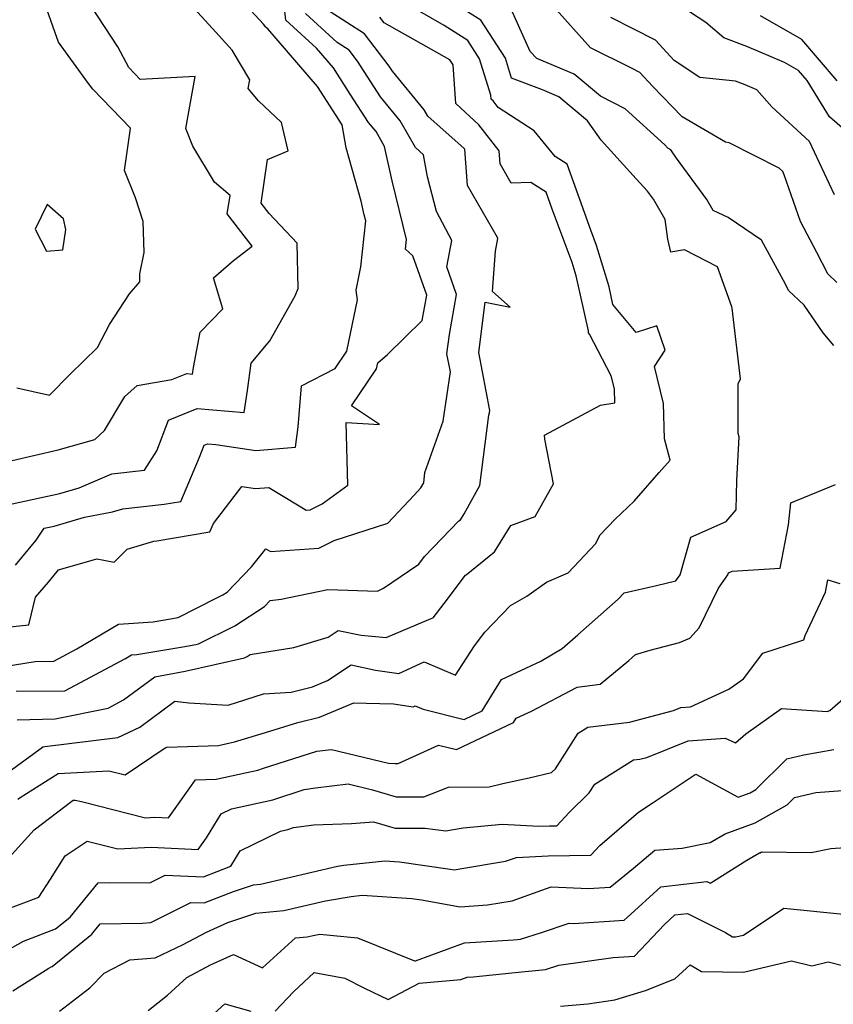
# Model space of a CAD drawing. Units: inches. Extents: x 2108352 to 2229107, y 13765188 to 13772601.
# Drawn here: x 2225538 to 2225919, y 13769324 to 13769785 of the extents above; entities that cross this region are included whole.
import ezdxf

# ---------------------------------------------------------------- set-up
doc = ezdxf.new("R2010")
doc.units = ezdxf.units.IN
doc.header["$MEASUREMENT"] = 0
doc.layers.add('-FEA', color=171, linetype='Continuous')
doc.layers.add('C-AA-U01A-STR-SDWK', color=244, linetype='Continuous')

msp = doc.modelspace()

# ---------------------------------------------------------------- hatches: boundary and pattern name
at = {"layer": 'C-AA-U01A-STR-SDWK'}
h = msp.add_hatch(dxfattribs=at)
h.set_pattern_fill('AR-CONC', color=256, angle=-149.1327457)
h.set_pattern_definition([(260.86725428, (0, 0), (-6.4786123683, -3.141270727), [0.75, -8.25]), (205.86725428, (0, 0), (5.050111047, -5.7446385676), [0.6, -6.6]), (311.31869874, (-0.54, -0.262), (-1.4285013418, -8.8859092166), [0.63740192, -7.01142112]), (257.05145428, (1.026, -1.717), (-10.009952108, -4.0547414), [1.125, -12.375]), (307.50288977, (0.192, -2.055), (-3.025025113, -13.156717796), [0.95610342, -10.5171376]), (202.05141827, (1.026, -1.717), (-3.02502511, -13.156717789), [0.9, -9.90000001]), (231.86725428, (-0.089, -1.8006), (-7.1892403205, 0.3934763186), [0.75, -8.25]), (176.86725428, (-0.089, -1.8006), (1.6318706024, -7.4727165205), [0.6, -6.6]), (282.31869902, (-0.688, -1.768), (-5.5573696634, -7.0792401508), [0.6374019, -7.01142112]), (248.36725428, (0, 0), (1.60353934537, -2.9198081389), [0, -6.52, 0, -6.7, 0, -6.625]), (218.36725428, (0, 0), (-0.2345468066, -4.7351458051), [0, -3.82, 0, -6.37, 0, -2.525]), (178.36725428, (1.9141, 1.144), (-4.6978269435, -2.5451784945), [0, -2.5, 0, -7.8, 0, -10.35]), (168.36725428, (2.7725, 1.657), (-4.4922373057, -3.851300501), [0, -3.25, 0, -5.18, 0, -7.35])])
edge = h.paths.add_edge_path()
edge.add_line((2226305.77154, 13770711.20059), (2226306.71909, 13770707.31445))
edge.add_line((2226306.71909, 13770707.31445), (2226286.21332, 13770702.31454))
edge.add_arc((2226166.11059, 13771194.88366), 507, 273.2716144, 283.7029994, ccw=False)
edge.add_line((2226195.04479, 13770688.70996), (2225252.18011, 13770634.81338))
edge.add_arc((2225270.78475, 13770309.34469), 326, 93.2716144, 120.0348551)
edge.add_line((2225107.61303, 13770591.56976), (2223489.2887, 13769655.91667))
edge.add_line((2223489.2887, 13769655.91667), (2223487.28659, 13769659.37955))
edge.add_line((2223487.28659, 13769659.37955), (2225105.61092, 13770595.03265))
edge.add_arc((2225270.78475, 13770309.34469), 330, 93.2716144, 120.0348551, ccw=False)
edge.add_line((2225251.95184, 13770638.80686), (2226194.81651, 13770692.70344))
edge.add_arc((2226166.11059, 13771194.88366), 503, 273.2716144, 283.7029994)
edge.add_line((2226285.26577, 13770706.20069), (2226305.77154, 13770711.20059))

# ---------------------------------------------------------------- linework, layer by layer
at = {"layer": '-FEA', "color": 243, "linetype": 'Continuous', "lineweight": -3, "flags": 128}
for points, elevation in [([(2225528.94882, 13769500.38131), (2225542.26966, 13769501.77037), (2225545.42353, 13769514.69348), (2225551.37888, 13769521.74866), (2225556.16115, 13769527.6325), (2225574.14257, 13769532.74971), (2225577.40433, 13769532.12591), (2225582.25069, 13769531.22077), (2225588.26026, 13769537.22785), (2225600.76399, 13769541.00306), (2225602.23301, 13769541.16695), (2225627.12239, 13769545.34953), (2225628.80495, 13769549.34303), (2225642.05884, 13769566.62498), (2225648.52974, 13769565.62146), (2225654.70983, 13769566.14815), (2225668.87863, 13769557.60269), (2225672.26285, 13769555.56618), (2225674.04582, 13769555.68709), (2225679.64498, 13769558.46552), (2225691.70896, 13769567.19556), (2225690.923, 13769596.65476), (2225706.5557, 13769595.61681), (2225693.51041, 13769604.44177), (2225705.17684, 13769621.65418), (2225705.77397, 13769624.50028), (2225710.30129, 13769628.42535), (2225726.60385, 13769644.39523), (2225728.71641, 13769656.19497), (2225722.1682, 13769674.59417), (2225718.71062, 13769677.82605), (2225719.17035, 13769682.28389), (2225712.43263, 13769709.79884), (2225708.94511, 13769725.82762), (2225704.94735, 13769732.824), (2225701.4733, 13769737.04091), (2225692.77518, 13769750.45214), (2225684.93889, 13769762.76203), (2225676.976, 13769771.99891), (2225662.64565, 13769785.06098), (2225660.77326, 13769802.07749)], 814), ([(2225537.0145, 13769420.08848), (2225538.10954, 13769420.93209), (2225555.91737, 13769432.21183), (2225579.69199, 13769433.43313), (2225587.2967, 13769431.52853), (2225606.09061, 13769444.1558), (2225606.60626, 13769444.39844), (2225606.68205, 13769444.45419), (2225606.85381, 13769444.43386), (2225631.07226, 13769445.2572), (2225638.68138, 13769446.9253), (2225653.06982, 13769451.36159), (2225668.23963, 13769456.05624), (2225678.52476, 13769458.56142), (2225694.49185, 13769465.24183), (2225700.30509, 13769465.1158), (2225713.14705, 13769464.75276), (2225722.32398, 13769463.34168), (2225723.32462, 13769463.80521), (2225727.09201, 13769462.23823), (2225746.23661, 13769457.44037), (2225754.70668, 13769461.46614), (2225763.7643, 13769476.20057), (2225782.24227, 13769484.82096), (2225792.11998, 13769490.69536), (2225799.51649, 13769497.0902), (2225818.37725, 13769513.78728), (2225821.23738, 13769516.8325), (2225836.38094, 13769520.2805), (2225845.47018, 13769522.42109), (2225847.46847, 13769525.15776), (2225852.45662, 13769542.79928), (2225868.97642, 13769550.19843), (2225873.78464, 13769555.71664), (2225874.06701, 13769569.46245), (2225875.10949, 13769589.87856), (2225874.7115, 13769591.39672), (2225874.71043, 13769614.64409), (2225875.80061, 13769617.01787), (2225871.85228, 13769650.08607), (2225871.64468, 13769650.71337), (2225864.92173, 13769669.48916), (2225849.47739, 13769677.5064), (2225843.15184, 13769676.38387), (2225841.65777, 13769682.44179), (2225840.42977, 13769691.70877), (2225834.96368, 13769701.15312), (2225832.22128, 13769704.88156), (2225826.77498, 13769710.70411), (2225810.41225, 13769728.88604), (2225804.1195, 13769737.89536), (2225790.63714, 13769749.12486), (2225782.89865, 13769752.39047), (2225768.49842, 13769757.86776), (2225765.6124, 13769767.17556), (2225753.98562, 13769785.08789), (2225730.66765, 13769799.87318)], 809), ([(2225534.34849, 13769558.5564), (2225556.7334, 13769563.31109), (2225565.83782, 13769565.96072), (2225581.13249, 13769572.57603), (2225596.45095, 13769574.24943), (2225602.26266, 13769583.29512), (2225607.63196, 13769597.60521), (2225621.09389, 13769603.065), (2225643.14999, 13769601.29173), (2225644.72042, 13769611.57747), (2225646.3801, 13769624.30283), (2225655.11286, 13769634.84243), (2225667.0663, 13769655.96559), (2225668.52671, 13769659.39707), (2225667.98748, 13769680.58256), (2225654.83018, 13769694.50612), (2225651.09152, 13769699.3297), (2225654.09541, 13769719.7011), (2225663.74923, 13769723.78666), (2225660.61697, 13769737.07069), (2225649.87866, 13769747.29481), (2225645.08151, 13769753.10987), (2225645.8388, 13769757.08306), (2225637.53002, 13769771.06568), (2225628.332, 13769781.0701), (2225617.75875, 13769792.46378)], 816), ([(2225525.60999, 13769481.47917), (2225545.26035, 13769484.69081), (2225553.99158, 13769484.77965), (2225564.78491, 13769490.5454), (2225584.29533, 13769502.05361), (2225600.55297, 13769503.26977), (2225612.16508, 13769505.19917), (2225630.35884, 13769514.42742), (2225633.12895, 13769515.79285), (2225635.17795, 13769517.13364), (2225646.64086, 13769529.03736), (2225651.61346, 13769535.2481), (2225653.27618, 13769537.41386), (2225655.40681, 13769536.13173), (2225678.07243, 13769537.66878), (2225685.36201, 13769541.28604), (2225710.47287, 13769549.45266), (2225722.81141, 13769562.53632), (2225725.93458, 13769565.94294), (2225727.27032, 13769568.33697), (2225727.8845, 13769573.22787), (2225736.35741, 13769597.15547), (2225739.7847, 13769620.29364), (2225738.14311, 13769628.79642), (2225739.31147, 13769637.83638), (2225742.66014, 13769656.54051), (2225738.05048, 13769669.49277), (2225740.44459, 13769681.87333), (2225733.23908, 13769695.41863), (2225729.12948, 13769711.66506), (2225727.25363, 13769721.98366), (2225723.39644, 13769725.40071), (2225716.23705, 13769737.9302), (2225707.03845, 13769749.09575), (2225696.21661, 13769765.78144), (2225692.2738, 13769770.96216), (2225686.66259, 13769774.57167), (2225671.82382, 13769788.09717)], 813), ([(2225534.40713, 13769578.78905), (2225556.0057, 13769583.7526), (2225573.13114, 13769588.67522), (2225577.70413, 13769592.83417), (2225587.18386, 13769608.70698), (2225593.01729, 13769613.97859), (2225609.31262, 13769616.6545), (2225616.25203, 13769619.46894), (2225618.86919, 13769619.25852), (2225619.34979, 13769622.40629), (2225622.45182, 13769638.82639), (2225633.10251, 13769649.83383), (2225628.75364, 13769664.36945), (2225638.16139, 13769672.41394), (2225646.91505, 13769679.25753), (2225635.24945, 13769694.30834), (2225636.52235, 13769702.94069), (2225629.31404, 13769709.14135), (2225619.16281, 13769725.94537), (2225615.79919, 13769734.27889), (2225620.19684, 13769758.71811), (2225594.38099, 13769757.21678), (2225589.10088, 13769762.94531), (2225583.92147, 13769772.48894), (2225571.73579, 13769791.05662)], 817), ([(2225536.23947, 13769470.68014), (2225559.15321, 13769470.91328), (2225587.47861, 13769486.04459), (2225590.39317, 13769487.76374), (2225592.82182, 13769487.94542), (2225614.39565, 13769491.52999), (2225620.42802, 13769492.64068), (2225621.70209, 13769492.92964), (2225638.83187, 13769501.37318), (2225652.63114, 13769510.40291), (2225655.31766, 13769513.19274), (2225660.4086, 13769513.79471), (2225682.39089, 13769518.36262), (2225705.57925, 13769517.57508), (2225708.40894, 13769519.01622), (2225724.96519, 13769530.19287), (2225727.69302, 13769533.76513), (2225743.76901, 13769550.46789), (2225744.51044, 13769551.06651), (2225746.17511, 13769553.77019), (2225753.64027, 13769567.14989), (2225757.76378, 13769599.98663), (2225758.16434, 13769601.11783), (2225758.32637, 13769602.21171), (2225753.09766, 13769629.29432), (2225756.15811, 13769652.97404), (2225767.8043, 13769650.64946), (2225759.48015, 13769658.00718), (2225760.90799, 13769676.77966), (2225762.076, 13769682.81973), (2225761.81428, 13769683.31173), (2225747.85182, 13769707.65496), (2225746.62981, 13769724.6036), (2225746.58378, 13769724.66254), (2225746.31533, 13769724.91333), (2225729.23753, 13769740.04238), (2225727.52675, 13769743.03639), (2225712.60361, 13769761.1506), (2225711.11603, 13769763.44422), (2225699.53017, 13769778.66765), (2225683.04174, 13769789.27413)], 812), ([(2225536.60553, 13769612.79765), (2225551.85014, 13769609.33609), (2225561.58562, 13769619.20807), (2225574.46637, 13769631.71553), (2225580.04933, 13769642.55239), (2225589.3867, 13769656.85025), (2225594.30533, 13769662.49494), (2225594.29278, 13769666.17331), (2225596.24348, 13769676.20452), (2225595.7864, 13769690.73547), (2225592.1511, 13769701.77629), (2225587.01924, 13769714.56281), (2225589.61431, 13769732.06577), (2225589.80157, 13769734.40198), (2225572.1798, 13769752.78412), (2225570.18197, 13769755.4172), (2225556.07958, 13769774.75145), (2225550.79999, 13769789.80068)], 818), ([(2225919.4086, 13769632.71208), (2225914.48078, 13769638.5943), (2225905.52486, 13769651.57544), (2225898.30086, 13769658.38384), (2225896.76059, 13769661.33093), (2225885.62585, 13769681.92951), (2225869.92564, 13769692.57455), (2225862.88785, 13769695.88278), (2225859.92423, 13769701.00334), (2225845.69737, 13769720.34556), (2225843.05396, 13769724.34723), (2225841.73183, 13769725.12226), (2225840.23947, 13769726.65865), (2225821.7049, 13769743.5456), (2225810.10262, 13769749.46205), (2225797.78778, 13769759.71911), (2225780.22144, 13769767.13205), (2225777.11997, 13769770.33829), (2225768.26926, 13769790.12179)], 808), ([(2225920.93961, 13769662.22163), (2225916.62368, 13769666.28926), (2225911.45509, 13769676.1786), (2225903.82349, 13769690.69783), (2225896.28287, 13769712.61363), (2225895.54109, 13769714.19904), (2225893.87654, 13769715.74229), (2225870.42423, 13769727.60408), (2225868.73857, 13769727.90717), (2225848.45096, 13769739.79982), (2225834.51605, 13769754.14581), (2225828.5795, 13769760.52164), (2225824.59713, 13769762.5442), (2225805.45301, 13769772.04327), (2225788.04533, 13769791.40669)], 807), ([(2225536.81538, 13769457.31963), (2225554.58632, 13769457.78476), (2225579.41392, 13769462.8138), (2225586.56731, 13769466.68443), (2225601.33932, 13769477.4325), (2225615.49135, 13769480.0382), (2225643.30092, 13769486.34532), (2225644.53479, 13769486.95352), (2225645.88234, 13769487.8353), (2225666.46566, 13769491.13191), (2225682.46709, 13769496.07665), (2225687.19197, 13769499.20747), (2225697.91877, 13769497.0029), (2225709.73657, 13769495.92378), (2225730.84037, 13769504.70577), (2225731.56956, 13769505.04356), (2225731.69238, 13769504.99248), (2225731.76649, 13769505.10678), (2225736.8497, 13769511.80127), (2225746.93675, 13769525.01092), (2225747.1996, 13769525.28401), (2225760.50477, 13769536.02636), (2225768.04391, 13769548.27102), (2225779.47494, 13769552.61717), (2225788.15487, 13769567.90276), (2225784.03982, 13769588.74827), (2225783.88926, 13769590.64142), (2225810.10705, 13769604.64604), (2225816.82375, 13769605.80679), (2225816.64755, 13769612.28445), (2225815.1343, 13769618.46289), (2225804.91479, 13769637.99369), (2225804.45949, 13769638.62725), (2225804.43517, 13769638.94327), (2225804.43441, 13769639.49569), (2225798.71666, 13769665.26448), (2225796.79606, 13769671.596), (2225787.46278, 13769696.48378), (2225784.62369, 13769704.47002), (2225777.44708, 13769708.96959), (2225768.28492, 13769708.74713), (2225763.11037, 13769717.76885), (2225762.67466, 13769723.81194), (2225753.17475, 13769735.97698), (2225742.38814, 13769746.05366), (2225741.07628, 13769764.0537), (2225739.45959, 13769766.4596), (2225708.77298, 13769783.76304), (2225706.78655, 13769786.37315)], 811), ([(2225919.7537, 13769703.14846), (2225908.02205, 13769728.22258), (2225890.44416, 13769744.5196), (2225883.43723, 13769752.41536), (2225877.85869, 13769754.77547), (2225873.41699, 13769756.44045), (2225856.61985, 13769758.21696), (2225844.73264, 13769766.21968), (2225835.92475, 13769775.67932), (2225814.98677, 13769786.31328)], 806), ([(2225921.0095, 13769756.5947), (2225904.43368, 13769775.91539), (2225885.0923, 13769787.08944)], 804), ([(2225526.84006, 13769386.11874), (2225544.7743, 13769405.70786), (2225562.36624, 13769419.26066), (2225563.06138, 13769419.70097), (2225563.98943, 13769419.74865), (2225566.93668, 13769419.01051), (2225596.89153, 13769411.42569), (2225601.35352, 13769411.66364), (2225607.64154, 13769411.32482), (2225612.32457, 13769417.92168), (2225620.30572, 13769429.16615), (2225630.04486, 13769429.49724), (2225644.45537, 13769432.65636), (2225649.50964, 13769433.77926), (2225652.15998, 13769434.65125), (2225677.23039, 13769442.57111), (2225684.08214, 13769443.42924), (2225710.77823, 13769436.93923), (2225713.93086, 13769436.87088), (2225715.36063, 13769436.83046), (2225734.25804, 13769445.51453), (2225742.70234, 13769443.39828), (2225769.42862, 13769456.10108), (2225770.6031, 13769458.01166), (2225777.8032, 13769461.37067), (2225799.1254, 13769472.59498), (2225809.9073, 13769474.0033), (2225823.39098, 13769485.12974), (2225826.59815, 13769487.90629), (2225833.39848, 13769489.97436), (2225847.22015, 13769493.47441), (2225851.94324, 13769495.54899), (2225856.30582, 13769500.35315), (2225865.3619, 13769518.97281), (2225869.8775, 13769525.15695), (2225870.16889, 13769526.18752), (2225871.83386, 13769526.93325), (2225894.29185, 13769528.32394), (2225898.16391, 13769548.70706), (2225899.39526, 13769558.9265), (2225920.29118, 13769567.46361)], 808), ([(2225530.35937, 13769368.00191), (2225546.86131, 13769374.27471), (2225552.4469, 13769382.65067), (2225559.28997, 13769393.5794), (2225569.60866, 13769400.47334), (2225583.89557, 13769396.85578), (2225599.5682, 13769397.69156), (2225621.65469, 13769396.50149), (2225625.56459, 13769402.00925), (2225632.37047, 13769413.23058), (2225637.15468, 13769415.56686), (2225656.58722, 13769419.88414), (2225671.28968, 13769424.72141), (2225676.51269, 13769425.39476), (2225691.9186, 13769427.32423), (2225703.34915, 13769424.54538), (2225714.36805, 13769421.30559), (2225727.33116, 13769421.22982), (2225738.92507, 13769425.7818), (2225757.97387, 13769425.89904), (2225764.28707, 13769427.49074), (2225776.73342, 13769430.06298), (2225787.20468, 13769432.59556), (2225789.03066, 13769434.3805), (2225799.73872, 13769451.08185), (2225804.21098, 13769453.85411), (2225823.69101, 13769456.28287), (2225844.299, 13769461.6683), (2225847.75927, 13769463.05101), (2225852.35592, 13769463.35975), (2225870.34175, 13769471.63101), (2225877.07533, 13769476.50461), (2225886.28278, 13769488.56066), (2225904.41961, 13769494.39882), (2225905.40199, 13769494.75708), (2225906.02196, 13769496.77926), (2225915.52254, 13769517.03768), (2225916.645, 13769522.82832), (2225922.36689, 13769521.09535)], 807), ([(2225529.80148, 13769348.05848), (2225539.69509, 13769353.64514), (2225554.789, 13769359.33863), (2225561.55729, 13769364.85555), (2225574.64756, 13769381.01381), (2225579.98556, 13769381.1313), (2225599.01152, 13769380.89649), (2225606.16897, 13769384.48688), (2225624.0844, 13769383.82937), (2225636.89706, 13769388.82314), (2225641.23521, 13769395.97574), (2225660.13393, 13769405.20457), (2225663.6648, 13769405.98901), (2225666.33622, 13769406.86794), (2225675.81762, 13769408.09027), (2225693.4344, 13769408.78889), (2225703.75842, 13769409.60064), (2225713.88774, 13769406.6224), (2225727.91126, 13769406.54043), (2225737.62161, 13769405.30341), (2225745.74185, 13769406.66635), (2225763.97807, 13769408.43879), (2225781.26747, 13769407.42597), (2225786.2686, 13769407.68811), (2225789.68099, 13769407.72842), (2225795.39496, 13769413.87686), (2225804.76231, 13769423.03366), (2225807.44708, 13769427.22109), (2225825.63968, 13769438.4983), (2225828.63386, 13769438.87161), (2225831.80142, 13769439.69938), (2225851.28463, 13769447.48481), (2225868.54016, 13769448.6438), (2225873.42714, 13769446.53461), (2225878.26808, 13769450.7333), (2225894.99308, 13769462.60826), (2225916.32494, 13769461.18345), (2225917.61777, 13769461.6452), (2225932.31122, 13769474.5556)], 806), ([(2225556.55366, 13769320.82232), (2225570.8743, 13769331.76639), (2225577.58404, 13769338.60972), (2225589.52774, 13769344.86529), (2225601.43605, 13769345.76271), (2225614.608, 13769352.02079), (2225625.43673, 13769357.85284), (2225635.48167, 13769362.34019), (2225648.59437, 13769366.80554), (2225661.74994, 13769368.04025), (2225681.21138, 13769372.5327), (2225693.32351, 13769374.57872), (2225698.38814, 13769375.12571), (2225721.68058, 13769373.65854), (2225726.29453, 13769372.96968), (2225744.43865, 13769369.67424), (2225757.20632, 13769370.67108), (2225768.68482, 13769372.58847), (2225782.63267, 13769377.57468), (2225786.95622, 13769379.02645), (2225804.55143, 13769378.24066), (2225814.64995, 13769378.90796), (2225825.54594, 13769387.88555), (2225835.61665, 13769396.32953), (2225848.394, 13769397.1581), (2225861.46489, 13769399.83086), (2225868.58588, 13769403.87796), (2225882.58302, 13769409.09032), (2225897.63796, 13769417.5598), (2225901.03785, 13769420.94256), (2225911.06374, 13769423.20444), (2225923.53727, 13769424.12891)], 804), ([(2225598.14937, 13769321.20806), (2225607.26685, 13769328.32111), (2225616.26273, 13769336.61202), (2225627.31393, 13769342.56388), (2225638.16395, 13769347.41089), (2225651.77605, 13769341.14878), (2225667.13726, 13769355.15949), (2225672.68856, 13769355.68051), (2225675.47413, 13769356.32352), (2225678.64901, 13769356.85983), (2225696.29183, 13769355.16965), (2225722.93284, 13769344.46565), (2225723.12755, 13769344.37255), (2225723.22772, 13769344.42516), (2225723.36313, 13769344.43763), (2225746.44723, 13769352.83759), (2225769.31955, 13769354.23687), (2225771.24539, 13769354.42882), (2225772.6338, 13769354.57751), (2225782.54366, 13769357.71894), (2225795.47278, 13769362.06031), (2225797.58772, 13769361.96586), (2225821.24206, 13769363.52892), (2225822.63261, 13769364.67465), (2225838.43207, 13769379.00229), (2225860.02411, 13769381.57837), (2225861.60294, 13769380.77695), (2225863.12544, 13769381.78026), (2225878.68987, 13769391.58711), (2225884.60288, 13769394.94768), (2225884.95255, 13769395.07789), (2225885.62561, 13769395.45653), (2225908.84502, 13769395.13622), (2225918.14245, 13769396.99543), (2225929.36057, 13769397.84475)], 803), ([(2225657.74107, 13769320.82425), (2225666.2712, 13769329.8503), (2225676.01377, 13769338.98218), (2225690.38985, 13769336.34576), (2225699.5462, 13769331.57869), (2225710.63217, 13769326.2781), (2225725.12915, 13769333.89207), (2225744.72681, 13769335.69764), (2225747.6028, 13769336.74417), (2225750.45241, 13769336.9185), (2225770.14777, 13769338.88152), (2225784.34697, 13769340.4022), (2225790.6137, 13769342.38875), (2225816.0147, 13769346.04399), (2225826.08703, 13769346.65978), (2225840.07296, 13769361.43708), (2225845.00566, 13769365.91027), (2225850.97755, 13769366.62276), (2225868.70918, 13769357.6221), (2225872.00817, 13769355.61938), (2225873.4794, 13769355.59567), (2225877.20424, 13769356.48477), (2225896.10636, 13769369.06101), (2225925.64624, 13769366.14996)], 802), ([(2225791.39258, 13769323.2068), (2225804.16841, 13769324.26072), (2225816.91742, 13769326.22161), (2225831.16339, 13769330.53844), (2225844.90124, 13769336.01366), (2225852.14234, 13769342.61867), (2225857.47237, 13769339.38296), (2225877.17891, 13769339.06539), (2225899.62325, 13769344.42274), (2225909.10157, 13769342.09436), (2225916.77939, 13769343.93656), (2225942.6423, 13769337.33467)], 801), ([(2225622.24025, 13769313.49167), (2225634.10869, 13769324.30707), (2225646.20051, 13769320.87587)], 802)]:
    msp.add_lwpolyline(points, dxfattribs=dict(at, elevation=elevation))
at = {"layer": '-FEA', "color": 245, "linetype": 'Continuous', "lineweight": -3, "flags": 128}
for points, elevation in [([(2225536.01805, 13769529.74461), (2225545.60109, 13769541.53507), (2225549.39365, 13769547.03956), (2225554.11959, 13769548.04338), (2225568.30736, 13769552.1724), (2225581.39195, 13769554.67504), (2225586.35196, 13769556.1726), (2225605.60106, 13769558.32008), (2225613.48966, 13769559.64573), (2225622.21958, 13769580.36593), (2225624.33853, 13769586.01327), (2225625.93576, 13769586.66107), (2225629.85711, 13769586.3458), (2225648.59548, 13769583.43979), (2225667.23824, 13769585.0286), (2225668.39207, 13769594.54639), (2225669.94888, 13769613.81938), (2225685.82223, 13769621.91559), (2225691.29822, 13769629.99474), (2225696.33149, 13769653.98465), (2225695.9231, 13769656.20784), (2225695.65655, 13769658.61043), (2225697.88386, 13769669.56787), (2225700.10173, 13769691.07407), (2225699.43057, 13769693.81491), (2225698.01493, 13769700.32125), (2225690.97932, 13769725.27581), (2225689.00378, 13769735.99562), (2225677.52029, 13769754.03483), (2225654.28479, 13769780.98779), (2225653.54902, 13769781.42857), (2225653.30671, 13769781.83635), (2225652.13575, 13769783.10996), (2225638.17345, 13769798.40557)], 815), ([(2225528.17814, 13769429.73266), (2225548.55522, 13769444.52857), (2225548.68535, 13769444.72427), (2225549.01022, 13769444.73277), (2225549.79051, 13769444.89083), (2225583.90101, 13769448.99954), (2225594.22708, 13769453.85843), (2225610.70411, 13769465.97815), (2225617.28873, 13769465.19889), (2225635.68934, 13769464.11046), (2225652.23418, 13769469.42974), (2225665.15334, 13769470.31041), (2225675.17479, 13769472.75137), (2225682.16513, 13769475.67603), (2225693.21897, 13769483.00056), (2225704.74094, 13769480.63257), (2225715.64289, 13769478.95625), (2225727.44709, 13769484.42439), (2225742.22852, 13769478.27632), (2225751.14804, 13769492.03323), (2225755.98648, 13769498.40535), (2225767.88631, 13769510.83254), (2225775.68149, 13769515.23564), (2225784.78886, 13769521.85123), (2225794.95223, 13769526.15936), (2225807.73306, 13769539.68492), (2225809.95024, 13769543.94401), (2225816.96407, 13769551.2912), (2225825.89165, 13769559.74618), (2225837.6716, 13769573.10438), (2225842.8095, 13769578.9348), (2225840.11673, 13769588.94429), (2225839.66897, 13769605.40529), (2225835.42248, 13769622.74323), (2225840.44582, 13769630.39653), (2225836.51459, 13769641.81322), (2225826.79432, 13769638.71487), (2225815.95281, 13769651.89217), (2225814.13267, 13769660.09523), (2225808.24399, 13769679.50804), (2225805.54596, 13769686.70252), (2225794.57225, 13769717.57108), (2225788.83418, 13769721.16873), (2225779.07529, 13769733.26014), (2225762.21784, 13769744.15135), (2225759.76571, 13769747.29141), (2225758.88428, 13769748.11483), (2225758.7493, 13769749.96685), (2225753.46511, 13769767.00908), (2225747.95489, 13769775.49818), (2225736.90393, 13769782.50529), (2225718.14731, 13769793.31139)], 810), ([(2225935.55614, 13769723.97281), (2225917.41065, 13769739.7716), (2225906.94725, 13769756.72858), (2225902.90385, 13769761.44155), (2225896.31076, 13769765.25056), (2225878.74028, 13769772.68406), (2225867.92219, 13769776.73925), (2225859.49774, 13769784.01623), (2225848.18811, 13769791.33651)], 805), ([(2225534.7681, 13769330.32819), (2225551.61163, 13769340.97181), (2225552.77015, 13769341.626), (2225553.15327, 13769341.77051), (2225571.81636, 13769356.98302), (2225575.63581, 13769361.69764), (2225595.48535, 13769362.13456), (2225599.39346, 13769362.42908), (2225602.54035, 13769363.92419), (2225618.19898, 13769371.77901), (2225624.38955, 13769371.55181), (2225638.195, 13769376.93253), (2225647.45131, 13769380.08464), (2225650.81131, 13769380.39999), (2225686.94863, 13769388.74188), (2225689.78624, 13769389.22122), (2225709.0757, 13769391.30451), (2225716.01543, 13769390.86738), (2225739.61916, 13769387.3434), (2225741.76873, 13769387.06956), (2225744.23474, 13769387.48347), (2225765.67959, 13769391.06566), (2225770.73778, 13769392.87391), (2225785.68218, 13769393.65723), (2225805.66302, 13769393.89325), (2225809.81873, 13769398.36494), (2225827.96461, 13769414.12076), (2225834.85149, 13769418.5788), (2225854.56652, 13769431.72407), (2225854.84742, 13769431.80364), (2225874.667, 13769421.03731), (2225880.21348, 13769423.10274), (2225882.98246, 13769424.66049), (2225897.40955, 13769439.01491), (2225905.48585, 13769440.83695), (2225919.45534, 13769443.44229)], 805)]:
    msp.add_lwpolyline(points, dxfattribs=dict(at, elevation=elevation))
at = {"layer": '-FEA', "color": 243, "linetype": 'Continuous', "lineweight": -3, "elevation": 819, "flags": 128}
msp.add_lwpolyline([(2225559.62739, 13769686.98636), (2225558.48954, 13769692.03963), (2225550.76094, 13769698.69739), (2225545.20435, 13769687.20631), (2225550.56786, 13769676.76511), (2225558.13725, 13769677.44403), (2225559.62739, 13769686.98636)], close=True, dxfattribs=at)

doc.saveas('drawing.dxf')
